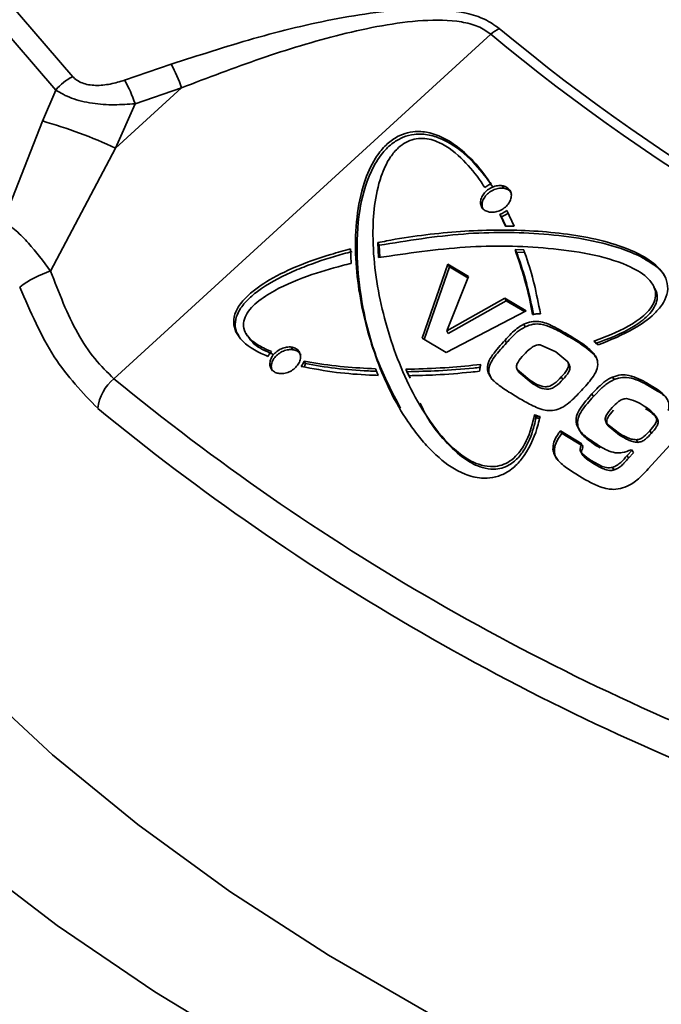
# Model space of a CAD drawing. Units: millimetres. Extents: x 7 to 410, y 10 to 268.
# Drawn here: x 49 to 50, y 182 to 184 of the extents above; entities that cross this region are included whole.
import ezdxf

# ---------------------------------------------------------------- set-up
doc = ezdxf.new("R2010")
doc.units = ezdxf.units.MM

msp = doc.modelspace()

# ---------------------------------------------------------------- linework, layer by layer
at = {"color": 7, "linetype": 'Continuous', "lineweight": 35}
for p, q in [((49.9592, 183.497), (49.5564, 183.1289)), ((49.5678, 183.4479), (49.6176, 183.4649)), ((49.5582, 183.3752), (49.6287, 183.4398)), ((49.579, 183.4228), (49.6287, 183.4398)), ((49.4942, 183.4374), (49.48, 183.4043)), ((49.579, 183.4228), (49.5582, 183.3752)), ((49.4383, 183.2975), (49.48, 183.4043)), ((49.4887, 183.244), (49.5582, 183.3752)), ((49.973, 183.3324), (49.9714, 183.3351)), ((49.975, 183.2919), (49.969, 183.3046)), ((49.9706, 183.3018), (49.969, 183.3046)), ((49.9706, 183.3018), (49.9753, 183.2919)), ((49.9762, 183.3087), (49.9843, 183.2918)), ((49.9843, 183.2918), (49.975, 183.2919)), ((49.839, 183.2583), (49.8384, 183.2743)), ((49.8384, 183.2743), (49.8399, 183.2716)), ((49.8399, 183.2716), (49.8405, 183.2585)), ((49.8094, 183.2676), (49.8101, 183.2522)), ((49.9851, 183.267), (49.9944, 183.2666)), ((49.9867, 183.2642), (49.9851, 183.267)), ((49.996, 183.2638), (49.9867, 183.2642)), ((49.8859, 183.1722), (49.9134, 183.2512)), ((49.9134, 183.2512), (49.9353, 183.2383)), ((49.915, 183.2485), (49.9134, 183.2512)), ((49.915, 183.2485), (49.8879, 183.171)), ((49.9353, 183.2383), (49.9121, 183.18)), ((49.9347, 183.2368), (49.915, 183.2485)), ((50.1338, 183.2268), (50.1322, 183.2296)), ((49.9121, 183.18), (49.9742, 183.2151)), ((49.9757, 183.2123), (49.9137, 183.1772)), ((49.9742, 183.2151), (49.997, 183.2014)), ((49.9757, 183.2123), (49.9742, 183.2151)), ((49.9953, 183.2006), (49.9757, 183.2123)), ((49.997, 183.2014), (49.9113, 183.157)), ((49.9959, 183.1844), (49.9944, 183.1871)), ((49.6976, 183.1773), (49.6991, 183.1745)), ((49.9137, 183.1772), (49.9121, 183.18)), ((49.9113, 183.157), (49.8859, 183.1722)), ((49.976, 183.1673), (49.9744, 183.1701)), ((50.0121, 183.165), (50.0286, 183.1578)), ((50.0455, 183.1721), (50.0439, 183.1749)), ((50.074, 183.1651), (50.0692, 183.1691)), ((49.7476, 183.1599), (49.746, 183.1627)), ((50.0286, 183.1578), (50.0414, 183.147)), ((49.7612, 183.1451), (49.7596, 183.1478)), ((50.0429, 183.1442), (50.0414, 183.147)), ((49.8684, 183.1392), (49.8699, 183.1364)), ((49.8699, 183.1364), (49.8731, 183.1294)), ((49.9572, 183.1352), (49.9557, 183.138)), ((49.9572, 183.1352), (49.9604, 183.1281)), ((50.0008, 183.1275), (49.9874, 183.1388)), ((49.9874, 183.1388), (49.989, 183.136)), ((50.0024, 183.1247), (49.989, 183.136)), ((50.0024, 183.1247), (50.0008, 183.1275)), ((50.0361, 183.128), (50.0345, 183.1308)), ((50.0909, 183.128), (50.0893, 183.1307)), ((50.0689, 183.1099), (50.0673, 183.1127)), ((50.0778, 183.1191), (50.0689, 183.1099)), ((50.1337, 183.1179), (50.1321, 183.1206)), ((49.8809, 183.1049), (49.8825, 183.1021)), ((50.0075, 183.0875), (50.006, 183.0902)), ((50.0087, 183.0871), (50.0072, 183.0898)), ((50.0507, 183.0805), (50.0523, 183.0777)), ((50.0826, 183.0818), (50.0829, 183.0813)), ((50.0952, 183.0713), (50.0829, 183.0812)), ((50.0845, 183.0785), (50.0829, 183.0812)), ((50.1792, 183.0894), (50.1274, 183.0327)), ((50.1358, 183.0884), (50.1356, 183.0887)), ((50.1374, 183.0856), (50.1358, 183.0883)), ((50.0337, 183.0733), (50.0566, 183.0592)), ((50.0337, 183.0733), (50.0337, 183.0733)), ((50.0352, 183.0705), (50.0337, 183.0733)), ((50.0353, 183.0705), (50.0349, 183.0701)), ((50.0581, 183.0564), (50.0353, 183.0705)), ((50.0968, 183.0685), (50.0845, 183.0785)), ((50.0968, 183.0685), (50.0952, 183.0713)), ((50.129, 183.0731), (50.1305, 183.0704)), ((50.1164, 183.0609), (50.1148, 183.0637)), ((50.0272, 183.0504), (50.0256, 183.0532)), ((50.0566, 183.0592), (50.0561, 183.0583)), ((50.0563, 183.0494), (50.0579, 183.0467)), ((50.1049, 183.0468), (50.1101, 183.0525)), ((50.1117, 183.0497), (50.1065, 183.044)), ((50.1101, 183.0525), (50.1093, 183.053)), ((50.1101, 183.0525), (50.1117, 183.0497)), ((50.0666, 183.0416), (50.0681, 183.0388)), ((50.1049, 183.0468), (50.1065, 183.044)), ((50.0894, 183.0342), (50.091, 183.0315))]:
    msp.add_line(p, q, dxfattribs=at)
at = {"color": 7, "linetype": 'Continuous', "lineweight": 35, "flags": 128}
for points in [[(49.9632, 185.2133), (49.8555, 185.1471), (49.7549, 185.0772), (49.6619, 185.004), (49.5768, 184.9276), (49.4998, 184.8484), (49.4313, 184.7667), (49.3716, 184.6826), (49.3208, 184.5967), (49.2791, 184.5091), (49.2467, 184.4202), (49.2237, 184.3304), (49.2102, 184.2399), (49.2062, 184.1491), (49.2118, 184.0583), (49.2269, 183.9679), (49.2516, 183.8782), (49.2855, 183.7896), (49.3288, 183.7022), (49.3811, 183.6166), (49.4424, 183.5329), (49.5124, 183.4516)], [(49.1184, 184.3243), (49.099, 184.2996), (49.0379, 184.2136), (48.9849, 184.1257), (48.9404, 184.0363), (48.9044, 183.9456), (48.877, 183.8539), (48.8583, 183.7615), (48.8484, 183.6687), (48.8473, 183.5756), (48.855, 183.4827), (48.8715, 183.3902), (48.8967, 183.2983), (48.9306, 183.2073), (48.973, 183.1176), (49.0239, 183.0293), (49.083, 182.9427), (49.1502, 182.8582), (49.2253, 182.7759), (49.3081, 182.696), (49.3983, 182.619), (49.4957, 182.5448), (49.6, 182.4739), (49.7108, 182.4063)], [(49.0295, 183.5866), (49.0364, 183.4955), (49.0523, 183.4047), (49.0771, 183.3147), (49.1108, 183.2255), (49.1532, 183.1377), (49.2043, 183.0513), (49.2638, 182.9668), (49.3315, 182.8844), (49.4073, 182.8044), (49.4909, 182.727), (49.582, 182.6525), (49.6804, 182.5811), (49.7856, 182.513), (49.8974, 182.4485), (50.0153, 182.3878), (50.1391, 182.3311), (50.2683, 182.2786), (50.4025, 182.2304), (50.5412, 182.1867), (50.684, 182.1477)]]:
    msp.add_lwpolyline(points, dxfattribs=at)
at = {"color": 8, "linetype": 'Continuous', "lineweight": 35, "flags": 128}
msp.add_lwpolyline([(49.431, 184.7863), (49.4305, 184.7856), (49.3705, 184.7054), (49.3186, 184.6233), (49.2751, 184.5396), (49.2401, 184.4546), (49.2136, 184.3686), (49.1958, 184.2818), (49.1868, 184.1946), (49.1865, 184.1072), (49.1951, 184.0199), (49.2123, 183.9331), (49.2382, 183.847), (49.2728, 183.7619), (49.3158, 183.6782), (49.3672, 183.596), (49.4267, 183.5156), (49.4942, 183.4374)], dxfattribs=at)
at = {"color": 7, "linetype": 'Continuous', "lineweight": 35}
for centre, radius, start, end in [((49.9917, 183.4596), 0.0495, 118.3772, 130.9793), ((51.2887, 185.0872), 2.0622, 230.183, 249.8224), ((51.2862, 185.0888), 2.0723, 230.183, 249.8224), ((49.4929, 183.3946), 0.1431, 18.3924, 29.4083), ((49.5338, 183.4054), 0.0509, 114.8794, 141.0968), ((49.4432, 183.3776), 0.1431, 18.432, 29.4569), ((49.3381, 182.9024), 0.5216, 65.0359, 74.2107), ((49.5227, 183.1389), 0.1105, 107.8784, 127.3013), ((49.5884, 183.0909), 0.0497, 130.0147, 172.5978), ((51.1701, 185.0915), 2.5408, 230.5734, 249.4319), ((51.1652, 185.075), 2.5604, 230.5734, 249.4319)]:
    msp.add_arc(centre, radius, start, end, dxfattribs=at)
for points, knots in [([(49.6176, 183.4649), (49.6468, 183.4744), (49.705, 183.4934), (49.7805, 183.5118), (49.842, 183.5216), (49.8886, 183.5249), (49.9266, 183.5219), (49.9534, 183.5137), (49.9632, 183.5067), (49.9681, 183.5032)], [0, 0, 0, 0, 0.249776, 0.498113, 0.622896, 0.74841, 0.87393, 0.937063, 1, 1, 1, 1]), ([(49.6287, 183.4398), (49.6567, 183.4505), (49.7124, 183.4718), (49.7844, 183.4938), (49.8427, 183.5067), (49.8861, 183.5126), (49.9215, 183.5122), (49.9462, 183.5061), (49.9549, 183.5), (49.9592, 183.497)], [0, 0, 0, 0, 0.257777, 0.511834, 0.637865, 0.762541, 0.883452, 0.942297, 1, 1, 1, 1]), ([(49.5124, 183.4516), (49.5137, 183.4503), (49.5165, 183.4477), (49.5223, 183.4448), (49.5292, 183.4429), (49.5393, 183.442), (49.5527, 183.4433), (49.5628, 183.4464), (49.5678, 183.4479)], [0, 0, 0, 0, 0.125175, 0.250629, 0.37536, 0.500677, 0.74971, 1, 1, 1, 1]), ([(49.4942, 183.4374), (49.4994, 183.4343), (49.51, 183.428), (49.5327, 183.4228), (49.5564, 183.4211), (49.5716, 183.4223), (49.579, 183.4228)], [0, 0, 0, 0, 0.260098, 0.5217138, 0.7686087, 1, 1, 1, 1]), ([(50.0118, 183.0884), (50.0112, 183.0856), (50.0078, 183.0716), (50.0005, 183.0532), (49.9862, 183.0357), (49.9744, 183.027), (49.9613, 183.0228), (49.9466, 183.0222), (49.9255, 183.0279), (49.9066, 183.0413), (49.8902, 183.0575), (49.8784, 183.0718), (49.8573, 183.102), (49.8341, 183.152), (49.8158, 183.2239), (49.8126, 183.287), (49.8216, 183.335), (49.8327, 183.3609), (49.8448, 183.377), (49.856, 183.3862), (49.8675, 183.3915), (49.8806, 183.3937), (49.8987, 183.3916), (49.9276, 183.3768), (49.9467, 183.3555), (49.9582, 183.3389), (49.9595, 183.3371)], [0, 0, 0, 0, 0.012482, 0.06298, 0.081457, 0.100104, 0.116686, 0.132392, 0.158528, 0.209798, 0.240092, 0.270364, 0.300631, 0.422161, 0.543504, 0.668268, 0.726046, 0.766213, 0.787651, 0.80507, 0.819788, 0.834462, 0.856959, 0.897705, 0.988595, 1, 1, 1, 1]), ([(49.961, 183.3343), (49.9596, 183.3363), (49.9525, 183.3466), (49.9368, 183.3653), (49.9154, 183.3822), (49.8937, 183.3899), (49.8792, 183.3909), (49.8655, 183.3875), (49.8536, 183.3807), (49.841, 183.3684), (49.8266, 183.3435), (49.8171, 183.3054), (49.8151, 183.2587), (49.8213, 183.2051), (49.8351, 183.1502), (49.8538, 183.1143), (49.8626, 183.0975)], [0, 0, 0, 0, 0.018688, 0.093558, 0.183673, 0.21742, 0.251461, 0.274224, 0.297074, 0.326056, 0.372705, 0.469678, 0.585672, 0.70141, 0.860492, 1, 1, 1, 1]), ([(49.9529, 183.3331), (49.9515, 183.3351), (49.9447, 183.3454), (49.9303, 183.3632), (49.9099, 183.3801), (49.8901, 183.3864), (49.8773, 183.3852), (49.8682, 183.3818), (49.8592, 183.3752), (49.8492, 183.363), (49.8399, 183.3418), (49.8342, 183.3137), (49.8319, 183.2656), (49.841, 183.2019), (49.8623, 183.1388), (49.8878, 183.0914), (49.9101, 183.062), (49.9314, 183.0434), (49.949, 183.0361), (49.9603, 183.0345), (49.971, 183.0362), (49.9801, 183.0407), (49.9897, 183.0496), (50.0002, 183.0665), (50.0037, 183.081), (50.006, 183.0902)], [0, 0, 0, 0, 0.013705, 0.068616, 0.127701, 0.157415, 0.170843, 0.184315, 0.197163, 0.215959, 0.251368, 0.304395, 0.358844, 0.502006, 0.649244, 0.721501, 0.794763, 0.848656, 0.868186, 0.887843, 0.900625, 0.913481, 0.928928, 0.954371, 1, 1, 1, 1]), ([(49.9579, 183.3069), (49.9565, 183.3073), (49.9535, 183.308), (49.9501, 183.3108), (49.9482, 183.3148), (49.9481, 183.3195), (49.9499, 183.3244), (49.9534, 183.3289), (49.9581, 183.3325), (49.9636, 183.3348), (49.9682, 183.3355), (49.9706, 183.3352), (49.9714, 183.3351)], [0, 0, 0, 0, 0.092227, 0.200093, 0.307688, 0.415257, 0.522707, 0.630001, 0.737175, 0.844329, 0.951571, 1, 1, 1, 1]), ([(49.9595, 183.3371), (49.9587, 183.3367), (49.9572, 183.336), (49.955, 183.3347), (49.9536, 183.3336), (49.9529, 183.3331)], [0, 0, 0, 0, 0.3240061, 0.6597518, 1, 1, 1, 1]), ([(49.9714, 183.3351), (49.9728, 183.3348), (49.9758, 183.3341), (49.9792, 183.3313), (49.9812, 183.3273), (49.9812, 183.3226), (49.9795, 183.3177), (49.976, 183.3132), (49.9713, 183.3096), (49.9658, 183.3072), (49.9612, 183.3066), (49.9587, 183.3068), (49.9579, 183.3069)], [0, 0, 0, 0, 0.092169, 0.199642, 0.307185, 0.414669, 0.522035, 0.629275, 0.736427, 0.843564, 0.95076, 1, 1, 1, 1]), ([(49.973, 183.3324), (49.9715, 183.3325), (49.9682, 183.3327), (49.9628, 183.3313), (49.9576, 183.3284), (49.9533, 183.3243), (49.9505, 183.3196), (49.9496, 183.3148), (49.9499, 183.3113), (49.951, 183.3099), (49.9512, 183.3096)], [0, 0, 0, 0, 0.122345, 0.263201, 0.404123, 0.544869, 0.685543, 0.826292, 0.967223, 1, 1, 1, 1]), ([(49.9813, 183.3268), (49.9807, 183.3278), (49.9793, 183.3301), (49.9761, 183.3318), (49.9737, 183.3322), (49.973, 183.3324)], [0, 0, 0, 0, 0.354364, 0.798226, 1, 1, 1, 1]), ([(49.969, 183.3046), (49.9698, 183.3049), (49.9713, 183.3056), (49.9738, 183.3069), (49.9753, 183.3081), (49.9762, 183.3087)], [0, 0, 0, 0, 0.301289, 0.60255, 1, 1, 1, 1]), ([(49.9778, 183.3059), (49.9771, 183.3055), (49.9758, 183.3045), (49.9734, 183.3031), (49.9716, 183.3023), (49.9706, 183.3018)], [0, 0, 0, 0, 0.3012897, 0.6025506, 1, 1, 1, 1]), ([(49.4383, 183.2975), (49.4428, 183.2942), (49.4516, 183.2878), (49.469, 183.2702), (49.481, 183.2544), (49.4887, 183.244)], [0, 0, 0, 0, 0.271578, 0.526001, 1, 1, 1, 1]), ([(49.8384, 183.2743), (49.8415, 183.2749), (49.8571, 183.2781), (49.8976, 183.2844), (49.9598, 183.289), (50.0326, 183.2862), (50.0879, 183.2755), (50.1237, 183.2598), (50.1401, 183.2475), (50.1478, 183.2339), (50.1489, 183.2221), (50.1441, 183.2095), (50.132, 183.1954), (50.1085, 183.1789), (50.087, 183.1703), (50.074, 183.1651)], [0, 0, 0, 0, 0.020747, 0.103781, 0.270073, 0.439015, 0.605747, 0.66936, 0.733383, 0.763853, 0.794546, 0.823235, 0.856138, 0.912766, 1, 1, 1, 1]), ([(50.1461, 183.2365), (50.146, 183.2367), (50.1439, 183.2426), (50.1335, 183.2509), (50.1173, 183.2609), (50.0797, 183.2756), (50.0171, 183.2854), (49.9296, 183.286), (49.8701, 183.2764), (49.8399, 183.2716)], [0, 0, 0, 0, 0.001908, 0.067436, 0.13416, 0.200719, 0.469038, 0.731503, 1, 1, 1, 1]), ([(50.0692, 183.1691), (50.0723, 183.1702), (50.088, 183.1757), (50.1098, 183.1855), (50.128, 183.2007), (50.1344, 183.2112), (50.1359, 183.2196), (50.1334, 183.2289), (50.1239, 183.2404), (50.1008, 183.2531), (50.0647, 183.263), (50.0069, 183.2706), (49.9316, 183.2719), (49.8701, 183.2629), (49.839, 183.2583)], [0, 0, 0, 0, 0.022505, 0.113332, 0.158956, 0.180196, 0.201593, 0.225935, 0.261721, 0.330198, 0.442642, 0.555519, 0.77532, 1, 1, 1, 1]), ([(49.7209, 183.1528), (49.7185, 183.1538), (49.7062, 183.1592), (49.6919, 183.1685), (49.6844, 183.1837), (49.6841, 183.1948), (49.6894, 183.2069), (49.7021, 183.2211), (49.7245, 183.2366), (49.7548, 183.2507), (49.7841, 183.2608), (49.8024, 183.2657), (49.8094, 183.2676)], [0, 0, 0, 0, 0.043165, 0.218115, 0.279374, 0.341042, 0.399225, 0.469587, 0.592093, 0.747042, 0.902682, 1, 1, 1, 1]), ([(49.811, 183.2649), (49.8078, 183.264), (49.7921, 183.2599), (49.77, 183.2528), (49.7391, 183.2401), (49.716, 183.2278), (49.6975, 183.2121), (49.6888, 183.2006), (49.6857, 183.1896), (49.686, 183.1809), (49.6888, 183.1766), (49.69, 183.1748)], [0, 0, 0, 0, 0.057059, 0.285638, 0.399825, 0.630094, 0.721295, 0.813326, 0.881428, 0.94924, 1, 1, 1, 1]), ([(50.0039, 183.1975), (50.0034, 183.2001), (50.001, 183.2128), (49.9955, 183.2363), (49.9887, 183.2564), (49.9851, 183.267)], [0, 0, 0, 0, 0.106261, 0.531471, 1, 1, 1, 1]), ([(49.9867, 183.2642), (49.9875, 183.2618), (49.9918, 183.2498), (49.9986, 183.228), (50.0027, 183.2077), (50.0048, 183.1977)], [0, 0, 0, 0, 0.111923, 0.559784, 1, 1, 1, 1]), ([(49.9944, 183.2666), (49.9952, 183.2642), (49.9994, 183.2523), (50.0061, 183.2299), (50.0101, 183.2091), (50.0122, 183.1984)], [0, 0, 0, 0, 0.1086627, 0.5435008, 1, 1, 1, 1]), ([(49.8101, 183.2522), (49.807, 183.2514), (49.7914, 183.2476), (49.7619, 183.2387), (49.729, 183.2249), (49.7074, 183.2098), (49.6982, 183.1991), (49.6948, 183.1905), (49.6948, 183.1819), (49.6999, 183.1725), (49.7104, 183.1643), (49.7202, 183.1599), (49.7247, 183.1579)], [0, 0, 0, 0, 0.049868, 0.249624, 0.472452, 0.584234, 0.63699, 0.69023, 0.738093, 0.79898, 0.905373, 1, 1, 1, 1]), ([(49.5564, 183.1289), (49.5495, 183.1357), (49.5356, 183.1492), (49.5109, 183.1861), (49.4976, 183.2208), (49.4887, 183.244)], [0, 0, 0, 0, 0.248161, 0.49776, 1, 1, 1, 1]), ([(49.5391, 183.0973), (49.5228, 183.1141), (49.4903, 183.1477), (49.4672, 183.2004), (49.4557, 183.2268)], [0, 0, 0, 0, 0.4999193, 1, 1, 1, 1]), ([(50.1335, 183.2266), (50.1343, 183.2253), (50.1367, 183.2215), (50.1375, 183.214), (50.1343, 183.2047), (50.1257, 183.1942), (50.1049, 183.1791), (50.0848, 183.1716), (50.0708, 183.1664)], [0, 0, 0, 0, 0.059579, 0.166896, 0.265432, 0.378801, 0.568276, 1, 1, 1, 1]), ([(50.0122, 183.1984), (50.0114, 183.1984), (50.0099, 183.1984), (50.0071, 183.1981), (50.0051, 183.1978), (50.0039, 183.1975)], [0, 0, 0, 0, 0.282788, 0.56557, 1, 1, 1, 1]), ([(49.9744, 183.1701), (49.9766, 183.1725), (49.9806, 183.1768), (49.987, 183.1829), (49.9919, 183.1857), (49.9944, 183.1871)], [0, 0, 0, 0, 0.373787, 0.681057, 1, 1, 1, 1]), ([(49.9944, 183.1871), (49.9971, 183.1882), (50.0025, 183.1903), (50.0138, 183.1903), (50.0275, 183.1844), (50.0378, 183.1784), (50.0439, 183.1749)], [0, 0, 0, 0, 0.140989, 0.282066, 0.576984, 1, 1, 1, 1]), ([(50.0455, 183.1721), (50.0431, 183.1735), (50.0361, 183.1777), (50.0255, 183.1832), (50.0143, 183.1874), (50.0044, 183.1876), (49.9988, 183.1855), (49.9959, 183.1844)], [0, 0, 0, 0, 0.162842, 0.488834, 0.711143, 0.852079, 1, 1, 1, 1]), ([(49.9959, 183.1844), (49.993, 183.1826), (49.9877, 183.1795), (49.9815, 183.1733), (49.9778, 183.1693), (49.976, 183.1673)], [0, 0, 0, 0, 0.377724, 0.687385, 1, 1, 1, 1]), ([(49.7263, 183.1551), (49.7239, 183.1562), (49.7153, 183.1599), (49.705, 183.1657), (49.7006, 183.1728), (49.6994, 183.1747)], [0, 0, 0, 0, 0.2279487, 0.7972913, 1, 1, 1, 1]), ([(49.9557, 183.138), (49.9557, 183.1407), (49.9557, 183.1463), (49.9611, 183.1546), (49.9675, 183.1624), (49.9721, 183.1675), (49.9744, 183.1701)], [0, 0, 0, 0, 0.2428473, 0.4860797, 0.7424031, 1, 1, 1, 1]), ([(49.976, 183.1673), (49.9739, 183.1649), (49.9674, 183.1576), (49.9587, 183.1478), (49.957, 183.1389), (49.9572, 183.1359), (49.9572, 183.1352)], [0, 0, 0, 0, 0.242052, 0.729086, 0.935088, 1, 1, 1, 1]), ([(49.9943, 183.1544), (49.9968, 183.157), (50.0004, 183.1609), (50.006, 183.1642), (50.0095, 183.1651), (50.0112, 183.165), (50.0121, 183.165)], [0, 0, 0, 0, 0.500549, 0.7491053, 0.874425, 1, 1, 1, 1]), ([(50.0439, 183.1749), (50.0462, 183.1735), (50.0531, 183.1692), (50.0631, 183.1623), (50.0708, 183.1546), (50.0727, 183.1494), (50.0732, 183.1482)], [0, 0, 0, 0, 0.1953706, 0.5878451, 0.9005492, 1, 1, 1, 1]), ([(50.0715, 183.1517), (50.0714, 183.1519), (50.0696, 183.1554), (50.0634, 183.1601), (50.0547, 183.1665), (50.0486, 183.1702), (50.0455, 183.1721)], [0, 0, 0, 0, 0.024893, 0.361486, 0.68023, 1, 1, 1, 1]), ([(49.7247, 183.1579), (49.7242, 183.1573), (49.7232, 183.1562), (49.7219, 183.1544), (49.7213, 183.1533), (49.7209, 183.1528)], [0, 0, 0, 0, 0.370918, 0.684053, 1, 1, 1, 1]), ([(49.7329, 183.1345), (49.7315, 183.1348), (49.7285, 183.1355), (49.7251, 183.1382), (49.7231, 183.1421), (49.7229, 183.1468), (49.7246, 183.1517), (49.728, 183.1562), (49.7327, 183.1599), (49.7382, 183.1622), (49.7428, 183.163), (49.7452, 183.1628), (49.746, 183.1627)], [0, 0, 0, 0, 0.092207, 0.200122, 0.307778, 0.415401, 0.522873, 0.630147, 0.737268, 0.844358, 0.951554, 1, 1, 1, 1]), ([(49.7476, 183.1599), (49.7461, 183.16), (49.7428, 183.1602), (49.7374, 183.1587), (49.7322, 183.1557), (49.728, 183.1516), (49.7252, 183.1469), (49.7244, 183.1421), (49.7248, 183.1387), (49.7259, 183.1373), (49.726, 183.1371)], [0, 0, 0, 0, 0.123046, 0.264764, 0.406495, 0.548004, 0.68943, 0.830956, 0.972716, 1, 1, 1, 1]), ([(49.746, 183.1627), (49.7474, 183.1624), (49.7504, 183.1617), (49.7539, 183.159), (49.7559, 183.1551), (49.7561, 183.1504), (49.7543, 183.1455), (49.7509, 183.141), (49.7463, 183.1373), (49.7408, 183.1349), (49.7362, 183.1342), (49.7337, 183.1344), (49.7329, 183.1345)], [0, 0, 0, 0, 0.092149, 0.199671, 0.307278, 0.414817, 0.522203, 0.62942, 0.736519, 0.843594, 0.950747, 1, 1, 1, 1]), ([(49.7561, 183.1545), (49.7555, 183.1555), (49.754, 183.1577), (49.7507, 183.1594), (49.7483, 183.1598), (49.7476, 183.1599)], [0, 0, 0, 0, 0.361944, 0.800402, 1, 1, 1, 1]), ([(49.9874, 183.1388), (49.9872, 183.1395), (49.9867, 183.1407), (49.9866, 183.1427), (49.9871, 183.1447), (49.9893, 183.1488), (49.9921, 183.1519), (49.9943, 183.1544)], [0, 0, 0, 0, 0.138799, 0.249096, 0.367954, 0.499444, 1, 1, 1, 1]), ([(49.7565, 183.142), (49.757, 183.1426), (49.7578, 183.1439), (49.7589, 183.1459), (49.7594, 183.1472), (49.7596, 183.1478)], [0, 0, 0, 0, 0.341099, 0.668668, 1, 1, 1, 1]), ([(49.7612, 183.1451), (49.7609, 183.1444), (49.7605, 183.1432), (49.7598, 183.142), (49.7595, 183.1415)], [0, 0, 0, 0, 0.563647, 1, 1, 1, 1]), ([(49.7596, 183.1478), (49.7624, 183.1473), (49.7764, 183.1446), (49.8016, 183.1413), (49.8247, 183.1401), (49.8358, 183.1396)], [0, 0, 0, 0, 0.114565, 0.57329, 1, 1, 1, 1]), ([(49.8374, 183.1368), (49.8344, 183.137), (49.8194, 183.1376), (49.7935, 183.1394), (49.7717, 183.1432), (49.7612, 183.1451)], [0, 0, 0, 0, 0.114561, 0.573078, 1, 1, 1, 1]), ([(49.8684, 183.1392), (49.8714, 183.1392), (49.8867, 183.1394), (49.9133, 183.1406), (49.9371, 183.1429), (49.9485, 183.1441)], [0, 0, 0, 0, 0.1158897, 0.5796229, 1, 1, 1, 1]), ([(49.9485, 183.1441), (49.9483, 183.1434), (49.9479, 183.142), (49.9474, 183.1396), (49.9473, 183.138), (49.9472, 183.137)], [0, 0, 0, 0, 0.290235, 0.580464, 1, 1, 1, 1]), ([(50.0414, 183.147), (50.0417, 183.1463), (50.0422, 183.1451), (50.0424, 183.143), (50.0418, 183.1409), (50.0397, 183.1365), (50.0368, 183.1333), (50.0345, 183.1308)], [0, 0, 0, 0, 0.136903, 0.24884, 0.3674, 0.499265, 1, 1, 1, 1]), ([(50.0429, 183.1442), (50.0432, 183.1436), (50.0438, 183.1423), (50.0439, 183.1402), (50.0434, 183.1381), (50.0413, 183.1338), (50.0384, 183.1306), (50.0361, 183.128)], [0, 0, 0, 0, 0.136775, 0.248837, 0.367038, 0.499261, 1, 1, 1, 1]), ([(50.0732, 183.1482), (50.0734, 183.1455), (50.0739, 183.14), (50.0677, 183.1293), (50.0616, 183.1225), (50.0577, 183.1182)], [0, 0, 0, 0, 0.262716, 0.526927, 1, 1, 1, 1]), ([(49.8387, 183.1325), (49.8357, 183.1326), (49.8207, 183.1332), (49.7927, 183.1352), (49.769, 183.1397), (49.7565, 183.142)], [0, 0, 0, 0, 0.1059372, 0.5299455, 1, 1, 1, 1]), ([(49.8358, 183.1396), (49.8363, 183.1384), (49.837, 183.1366), (49.838, 183.1342), (49.8384, 183.1331), (49.8387, 183.1325)], [0, 0, 0, 0, 0.499985, 0.74999, 1, 1, 1, 1]), ([(49.8715, 183.1321), (49.871, 183.1333), (49.8702, 183.1351), (49.8691, 183.1374), (49.8686, 183.1386), (49.8684, 183.1392)], [0, 0, 0, 0, 0.49998, 0.749988, 1, 1, 1, 1]), ([(49.9477, 183.1411), (49.9454, 183.1408), (49.9305, 183.1392), (49.9044, 183.1372), (49.881, 183.1367), (49.8699, 183.1364)], [0, 0, 0, 0, 0.089928, 0.567285, 1, 1, 1, 1]), ([(49.9472, 183.137), (49.9441, 183.1366), (49.9285, 183.1349), (49.9031, 183.1329), (49.8812, 183.1323), (49.8715, 183.1321)], [0, 0, 0, 0, 0.122781, 0.614124, 1, 1, 1, 1]), ([(49.9852, 183.1105), (49.983, 183.1119), (49.9759, 183.1162), (49.9659, 183.1229), (49.958, 183.1308), (49.9562, 183.1362), (49.9557, 183.138)], [0, 0, 0, 0, 0.18958, 0.582345, 0.863921, 1, 1, 1, 1]), ([(50.0893, 183.1307), (50.0923, 183.1317), (50.0983, 183.1336), (50.1119, 183.1321), (50.1224, 183.1265), (50.1302, 183.1218), (50.1321, 183.1206)], [0, 0, 0, 0, 0.180675, 0.361615, 0.846226, 1, 1, 1, 1]), ([(50.0345, 183.1308), (50.0321, 183.1283), (50.0286, 183.1245), (50.023, 183.1213), (50.0196, 183.1203), (50.0113, 183.1205), (50.0057, 183.1242), (50.0008, 183.1275)], [0, 0, 0, 0, 0.247379, 0.373343, 0.43801, 0.498, 1, 1, 1, 1]), ([(50.0361, 183.128), (50.0337, 183.1255), (50.0301, 183.1217), (50.0246, 183.1185), (50.0212, 183.1176), (50.0128, 183.1177), (50.0073, 183.1214), (50.0024, 183.1247)], [0, 0, 0, 0, 0.2473789, 0.3733428, 0.4379233, 0.4980005, 1, 1, 1, 1]), ([(50.0673, 183.1127), (50.0695, 183.1151), (50.0724, 183.1182), (50.0779, 183.1234), (50.0828, 183.1275), (50.0876, 183.1299), (50.0893, 183.1307)], [0, 0, 0, 0, 0.347232, 0.453102, 0.802099, 1, 1, 1, 1]), ([(50.0909, 183.128), (50.0879, 183.1263), (50.0832, 183.1238), (50.0792, 183.1203), (50.0778, 183.1191)], [0, 0, 0, 0, 0.643456, 1, 1, 1, 1]), ([(50.1337, 183.1179), (50.1313, 183.1193), (50.1252, 183.123), (50.1157, 183.1278), (50.1054, 183.1307), (50.0969, 183.1301), (50.0925, 183.1285), (50.0909, 183.128)], [0, 0, 0, 0, 0.193263, 0.500175, 0.730483, 0.899588, 1, 1, 1, 1]), ([(50.0577, 183.1182), (50.0555, 183.1158), (50.0512, 183.1112), (50.0446, 183.1045), (50.0394, 183.1009), (50.0368, 183.099)], [0, 0, 0, 0, 0.345812, 0.669656, 1, 1, 1, 1]), ([(50.055, 183.0976), (50.0569, 183.1002), (50.0607, 183.1053), (50.0651, 183.1102), (50.0673, 183.1127)], [0, 0, 0, 0, 0.493705, 1, 1, 1, 1]), ([(50.1321, 183.1206), (50.1344, 183.1192), (50.1395, 183.1159), (50.1459, 183.1107), (50.1495, 183.104), (50.1496, 183.0988), (50.1491, 183.0957), (50.1489, 183.0949)], [0, 0, 0, 0, 0.241455, 0.541871, 0.737319, 0.932566, 1, 1, 1, 1]), ([(50.1484, 183.1056), (50.1483, 183.1059), (50.1461, 183.1109), (50.1396, 183.1141), (50.1343, 183.1174), (50.1337, 183.1179)], [0, 0, 0, 0, 0.046058, 0.874442, 1, 1, 1, 1]), ([(50.0075, 183.0875), (50.0069, 183.0847), (50.0046, 183.0739), (49.9993, 183.0593), (49.9895, 183.0449), (49.9805, 183.0371), (49.9709, 183.033), (49.9608, 183.0318), (49.9468, 183.0341), (49.9284, 183.044), (49.9098, 183.0623), (49.8934, 183.0824), (49.8865, 183.0969), (49.8837, 183.1027)], [0, 0, 0, 0, 0.045318, 0.175124, 0.2339, 0.293354, 0.33285, 0.372201, 0.434542, 0.544872, 0.71314, 0.885714, 1, 1, 1, 1]), ([(50.0139, 183.0961), (50.0112, 183.097), (50.006, 183.099), (49.9964, 183.1039), (49.9897, 183.1079), (49.9852, 183.1105)], [0, 0, 0, 0, 0.255422, 0.510633, 1, 1, 1, 1]), ([(50.0689, 183.1099), (50.0667, 183.1074), (50.0623, 183.1026), (50.0564, 183.095), (50.0515, 183.0864), (50.052, 183.0807), (50.0523, 183.0777)], [0, 0, 0, 0, 0.247116, 0.491601, 0.738765, 1, 1, 1, 1]), ([(50.0889, 183.098), (50.091, 183.1003), (50.0941, 183.1036), (50.0988, 183.1066), (50.1018, 183.1075), (50.1033, 183.1076), (50.1041, 183.1076)], [0, 0, 0, 0, 0.502325, 0.751128, 0.869691, 1, 1, 1, 1]), ([(50.1041, 183.1076), (50.1076, 183.1068), (50.1145, 183.105), (50.1202, 183.1015), (50.123, 183.0996)], [0, 0, 0, 0, 0.498094, 1, 1, 1, 1]), ([(50.0368, 183.099), (50.0343, 183.0978), (50.0292, 183.0952), (50.021, 183.0944), (50.0162, 183.0955), (50.0139, 183.0961)], [0, 0, 0, 0, 0.335191, 0.673263, 1, 1, 1, 1]), ([(50.0507, 183.0805), (50.0505, 183.0833), (50.0499, 183.0891), (50.0533, 183.0947), (50.055, 183.0976)], [0, 0, 0, 0, 0.497885, 1, 1, 1, 1]), ([(50.0829, 183.0812), (50.0823, 183.0825), (50.0813, 183.0844), (50.0815, 183.0875), (50.0835, 183.092), (50.0865, 183.0954), (50.0889, 183.098)], [0, 0, 0, 0, 0.24896, 0.374412, 0.499945, 1, 1, 1, 1]), ([(50.0845, 183.0785), (50.0838, 183.0798), (50.0828, 183.0817), (50.0831, 183.0848), (50.0851, 183.0893), (50.0881, 183.0926), (50.0904, 183.0953)], [0, 0, 0, 0, 0.24896, 0.374412, 0.499946, 1, 1, 1, 1]), ([(50.123, 183.0996), (50.1256, 183.0981), (50.1306, 183.095), (50.1341, 183.0906), (50.1358, 183.0883)], [0, 0, 0, 0, 0.502148, 1, 1, 1, 1]), ([(50.1246, 183.0969), (50.1271, 183.0953), (50.1321, 183.0922), (50.1356, 183.0878), (50.1374, 183.0856)], [0, 0, 0, 0, 0.502148, 1, 1, 1, 1]), ([(50.006, 183.0902), (50.0061, 183.0902), (50.0063, 183.0901), (50.0067, 183.09), (50.007, 183.0899), (50.0072, 183.0898)], [0, 0, 0, 0, 0.250003, 0.500005, 1, 1, 1, 1]), ([(50.0072, 183.0898), (50.0078, 183.0896), (50.0089, 183.0892), (50.0105, 183.0887), (50.0114, 183.0885), (50.0118, 183.0884)], [0, 0, 0, 0, 0.437028, 0.7181811, 1, 1, 1, 1]), ([(50.0087, 183.0871), (50.0086, 183.0871), (50.0084, 183.0872), (50.008, 183.0873), (50.0077, 183.0874), (50.0075, 183.0875)], [0, 0, 0, 0, 0.250002, 0.500004, 1, 1, 1, 1]), ([(50.0113, 183.0862), (50.0108, 183.0863), (50.01, 183.0866), (50.0091, 183.0869), (50.0087, 183.0871)], [0, 0, 0, 0, 0.499163, 1, 1, 1, 1]), ([(50.0743, 183.0577), (50.0695, 183.0608), (50.0623, 183.0654), (50.0539, 183.0729), (50.0518, 183.078), (50.0507, 183.0805)], [0, 0, 0, 0, 0.501206, 0.750859, 1, 1, 1, 1]), ([(50.1358, 183.0883), (50.136, 183.0877), (50.1365, 183.0865), (50.1365, 183.0838), (50.1343, 183.079), (50.1311, 183.0755), (50.129, 183.0731)], [0, 0, 0, 0, 0.125363, 0.249971, 0.498813, 1, 1, 1, 1]), ([(50.1374, 183.0856), (50.1376, 183.085), (50.1381, 183.0838), (50.1381, 183.0811), (50.1358, 183.0763), (50.1327, 183.0727), (50.1305, 183.0704)], [0, 0, 0, 0, 0.125363, 0.249971, 0.498813, 1, 1, 1, 1]), ([(50.0256, 183.0532), (50.0257, 183.0559), (50.0261, 183.0619), (50.0301, 183.0685), (50.033, 183.0724), (50.0336, 183.0732), (50.0337, 183.0733)], [0, 0, 0, 0, 0.388341, 0.876807, 0.977646, 1, 1, 1, 1]), ([(50.0349, 183.0701), (50.0327, 183.067), (50.0294, 183.0622), (50.0272, 183.0554), (50.0272, 183.0521), (50.0272, 183.0504)], [0, 0, 0, 0, 0.500197, 0.750177, 1, 1, 1, 1]), ([(50.0523, 183.0777), (50.0534, 183.0752), (50.0555, 183.0702), (50.0639, 183.0627), (50.0711, 183.058), (50.0759, 183.0549)], [0, 0, 0, 0, 0.249141, 0.498794, 1, 1, 1, 1]), ([(50.1148, 183.0637), (50.113, 183.0639), (50.1092, 183.0642), (50.1026, 183.067), (50.0982, 183.0696), (50.0952, 183.0713)], [0, 0, 0, 0, 0.248612, 0.49877, 1, 1, 1, 1]), ([(50.129, 183.0731), (50.127, 183.071), (50.1241, 183.0679), (50.1191, 183.0644), (50.1163, 183.0639), (50.1148, 183.0637)], [0, 0, 0, 0, 0.501702, 0.750855, 1, 1, 1, 1]), ([(50.1305, 183.0704), (50.1286, 183.0683), (50.1257, 183.0651), (50.1207, 183.0617), (50.1178, 183.0612), (50.1164, 183.0609)], [0, 0, 0, 0, 0.501702, 0.750855, 1, 1, 1, 1]), ([(50.1164, 183.0609), (50.1145, 183.0611), (50.1107, 183.0614), (50.1042, 183.0642), (50.0998, 183.0668), (50.0968, 183.0685)], [0, 0, 0, 0, 0.248612, 0.49877, 1, 1, 1, 1]), ([(50.0518, 183.0261), (50.0495, 183.0275), (50.0429, 183.0317), (50.0336, 183.0382), (50.0272, 183.0463), (50.026, 183.0515), (50.0256, 183.0532)], [0, 0, 0, 0, 0.204548, 0.58602, 0.8614, 1, 1, 1, 1]), ([(50.0272, 183.0504), (50.0276, 183.0477), (50.0281, 183.0448), (50.03, 183.0427), (50.0302, 183.0425)], [0, 0, 0, 0, 0.937433, 1, 1, 1, 1]), ([(50.0561, 183.0583), (50.0556, 183.0574), (50.0547, 183.0555), (50.0545, 183.0527), (50.0555, 183.0502), (50.0592, 183.0462), (50.0633, 183.0436), (50.0666, 183.0416)], [0, 0, 0, 0, 0.124418, 0.248636, 0.3592852, 0.4985183, 1, 1, 1, 1]), ([(50.0681, 183.0388), (50.0649, 183.0408), (50.0608, 183.0434), (50.0571, 183.0474), (50.056, 183.0499), (50.0563, 183.0528), (50.0572, 183.0546), (50.0577, 183.0556)], [0, 0, 0, 0, 0.501483, 0.640601, 0.751363, 0.875582, 1, 1, 1, 1]), ([(50.1093, 183.053), (50.106, 183.0518), (50.1011, 183.05), (50.0945, 183.0495), (50.0852, 183.0509), (50.0792, 183.0546), (50.0743, 183.0577)], [0, 0, 0, 0, 0.25134, 0.378971, 0.499597, 1, 1, 1, 1]), ([(50.0666, 183.0416), (50.0699, 183.0395), (50.0749, 183.0365), (50.0816, 183.034), (50.086, 183.0335), (50.0883, 183.034), (50.0894, 183.0342)], [0, 0, 0, 0, 0.500587, 0.750014, 0.874219, 1, 1, 1, 1]), ([(50.091, 183.0315), (50.0898, 183.0312), (50.0875, 183.0308), (50.0832, 183.0312), (50.0764, 183.0337), (50.0714, 183.0368), (50.0681, 183.0388)], [0, 0, 0, 0, 0.125781, 0.249986, 0.499413, 1, 1, 1, 1]), ([(50.0894, 183.0342), (50.091, 183.0349), (50.0942, 183.0361), (50.0994, 183.0407), (50.1027, 183.0443), (50.1049, 183.0468)], [0, 0, 0, 0, 0.249894, 0.498795, 1, 1, 1, 1]), ([(50.1065, 183.044), (50.105, 183.0424), (50.1027, 183.04), (50.0993, 183.0364), (50.0958, 183.0334), (50.0926, 183.0321), (50.091, 183.0315)], [0, 0, 0, 0, 0.32918, 0.501222, 0.750115, 1, 1, 1, 1]), ([(50.1274, 183.0327), (50.1252, 183.0304), (50.1214, 183.0262), (50.1156, 183.0205), (50.1114, 183.0177), (50.1093, 183.0163)], [0, 0, 0, 0, 0.39991, 0.696566, 1, 1, 1, 1]), ([(50.0843, 183.0111), (50.0815, 183.0118), (50.0741, 183.0138), (50.0633, 183.0192), (50.0556, 183.0237), (50.0518, 183.0261)], [0, 0, 0, 0, 0.234015, 0.615252, 1, 1, 1, 1]), ([(50.1093, 183.0163), (50.1063, 183.0148), (50.1002, 183.0117), (50.0914, 183.0104), (50.0863, 183.0109), (50.0843, 183.0111)], [0, 0, 0, 0, 0.377466, 0.754595, 1, 1, 1, 1])]:
    msp.add_open_spline(points, degree=3, knots=knots, dxfattribs=at)

doc.saveas('drawing.dxf')
